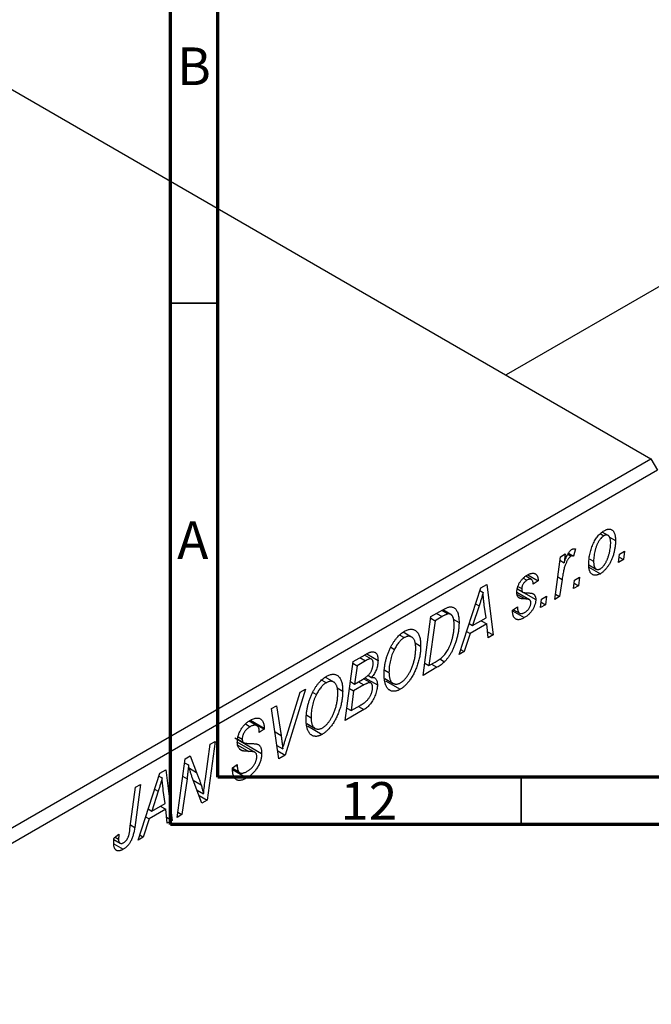
# Model space of a CAD drawing. Units: millimetres. Extents: x -287 to 640, y -201 to 447.
# Drawn here: x -1 to 66, y -14 to 90 of the extents above; entities that cross this region are included whole.
import ezdxf

# ---------------------------------------------------------------- set-up
doc = ezdxf.new("R2010")
doc.units = ezdxf.units.MM
doc.styles.add('SLDTEXTSTYLE0', font='TXT', dxfattribs={"width": 0.75})

msp = doc.modelspace()

# ---------------------------------------------------------------- linework, layer by layer
at = {"color": 7, "linetype": 'Continuous', "lineweight": 70}
for p, q in [((15, 5), (15, 415)), ((20, 10), (20, 410)), ((584, 10), (20, 10)), ((589, 5), (15, 5))]:
    msp.add_line(p, q, dxfattribs=at)
at = {"color": 7, "linetype": 'Continuous', "lineweight": 25}
for p, q in [((278.1, 183.86), (50.4, 52.42)), ((-95.53, 136.66), (65.69, 43.59)), ((-31.89, -12.74), (65.69, 43.59)), ((65.69, 43.59), (66.4, 42.37)), ((66.4, 42.37), (-31.18, -13.97)), ((60.35, 35.69), (60.74, 35.46)), ((61.17, 35.5), (60.56, 35.85)), ((61.32, 35.32), (61.96, 34.95)), ((55.54, 28.75), (56.14, 33.25)), ((56.14, 33.25), (56.66, 33.56)), ((56.66, 33.56), (56.53, 32.62)), ((56.92, 33.5), (57.25, 33.3)), ((56.99, 33.62), (57.51, 33.32)), ((57.72, 34.09), (57.51, 33.32)), ((62.28, 32.64), (62.39, 33.52)), ((62.39, 33.52), (62.92, 33.82)), ((62.92, 33.82), (62.8, 32.94)), ((56.09, 32.88), (56.53, 32.62)), ((59.13, 32.39), (59.92, 31.94)), ((59.24, 33), (59.65, 32.77)), ((62.8, 32.94), (62.28, 32.64)), ((62.35, 33.2), (62.8, 32.94)), ((53.09, 30.84), (52.48, 31.19)), ((52.72, 31.34), (53.8, 30.71)), ((59.16, 32.15), (60.36, 31.46)), ((47.74, 29.96), (48.37, 30.32)), ((48.37, 30.32), (49.04, 25)), ((52.22, 30.99), (52.6, 30.77)), ((53.8, 30.71), (53.28, 30.34)), ((56.32, 30.86), (56.06, 29.05)), ((57.53, 29.9), (57.63, 30.77)), ((58.04, 30.19), (57.53, 29.9)), ((57.59, 30.45), (58.04, 30.19)), ((57.63, 30.77), (58.16, 31.08)), ((58.16, 31.08), (58.04, 30.19)), ((45.44, 22.92), (47.74, 29.96)), ((47.64, 29.67), (47.98, 29.48)), ((52.88, 28.71), (51.55, 29.48)), ((51.6, 29.84), (52.17, 29.52)), ((51.61, 29.87), (52.11, 29.57)), ((51.66, 30.11), (52.06, 29.88)), ((52.24, 29.48), (53.54, 28.72)), ((55.61, 29.31), (56.06, 29.05)), ((47.57, 28.07), (46.88, 25.98)), ((48.29, 26.79), (48.11, 28.13)), ((54.05, 27.89), (54.16, 28.77)), ((54.57, 28.19), (54.05, 27.89)), ((54.12, 28.45), (54.57, 28.19)), ((54.16, 28.77), (54.69, 29.07)), ((54.69, 29.07), (54.57, 28.19)), ((56.06, 29.05), (55.54, 28.75)), ((42.48, 26.93), (43.72, 27.64)), ((43.64, 27.6), (44.3, 27.21)), ((44.57, 27.16), (43.73, 27.65)), ((51.1, 27.6), (51.61, 27.97)), ((51.1, 27.52), (51.1, 27.6)), ((51.1, 27.53), (52.33, 26.82)), ((51.18, 27.66), (51.83, 27.28)), ((41.65, 20.73), (42.48, 26.93)), ((42.91, 26.5), (42.27, 21.76)), ((42.46, 26.76), (42.91, 26.5)), ((43.66, 26.94), (42.91, 26.5)), ((44.82, 26.65), (45.44, 26.3)), ((46.51, 26.2), (46.88, 25.98)), ((48.36, 26.16), (46.6, 25.15)), ((46.88, 25.98), (48.29, 26.79)), ((47.78, 26.5), (48.36, 26.16)), ((48.53, 24.7), (48.36, 26.16)), ((39.19, 24.98), (39.66, 24.71)), ((40.44, 24.77), (39.56, 25.28)), ((46.6, 25.15), (45.99, 23.24)), ((46.24, 25.36), (46.6, 25.15)), ((48.45, 25.34), (49.04, 25)), ((49.04, 25), (48.53, 24.7)), ((40.81, 24.16), (41.39, 23.83)), ((34.26, 22.18), (35.52, 22.91)), ((36.2, 22.45), (35.46, 22.88)), ((35.7, 23), (36.89, 22.31)), ((38.23, 23.69), (38.62, 23.47)), ((45.99, 23.24), (45.44, 22.92)), ((45.61, 23.46), (45.99, 23.24)), ((33.42, 15.98), (34.26, 22.18)), ((34.23, 22.01), (34.68, 21.75)), ((35.56, 22.26), (34.68, 21.75)), ((41.82, 22.01), (42.27, 21.76)), ((42.27, 21.76), (42.93, 22.14)), ((43.4, 22.46), (43.91, 22.17)), ((34.68, 21.75), (34.42, 19.82)), ((37.6, 21.28), (38.05, 21.02)), ((43.11, 21.58), (41.65, 20.73)), ((30.96, 20.23), (31.44, 19.96)), ((32.21, 20.02), (31.33, 20.53)), ((33.97, 20.08), (34.42, 19.82)), ((34.42, 19.82), (35.26, 20.31)), ((34.83, 20.06), (35.41, 19.73)), ((36.14, 19.93), (35.36, 20.38)), ((35.51, 20.48), (36.83, 19.72)), ((35.83, 20.74), (36.21, 20.52)), ((37.62, 20.39), (38.49, 19.89)), ((37.68, 20.16), (39.23, 19.26)), ((29.24, 19.28), (27.08, 12.32)), ((27.25, 14.4), (28.68, 18.96)), ((28.68, 18.96), (29.24, 19.28)), ((30, 18.94), (30.39, 18.72)), ((32.58, 19.41), (33.16, 19.08)), ((33.88, 19.36), (34.32, 19.1)), ((34.32, 19.1), (34.04, 17.01)), ((35.41, 19.73), (34.32, 19.1)), ((25.66, 17.22), (26.18, 17.52)), ((26.42, 11.94), (25.66, 17.22)), ((26.18, 17.52), (26.66, 14.39)), ((35.4, 17.12), (33.42, 15.98)), ((33.59, 17.26), (34.04, 17.01)), ((34.04, 17.01), (35, 17.56)), ((34.82, 17.46), (35.4, 17.12)), ((22.91, 15.61), (23.41, 15.32)), ((24.11, 15.42), (23.28, 15.9)), ((23.34, 15.94), (24.87, 15.05)), ((23.44, 16.01), (24.87, 15.18)), ((29.37, 16.53), (29.82, 16.27)), ((29.39, 15.64), (30.26, 15.14)), ((24.87, 15.05), (24.36, 14.7)), ((24.36, 14.7), (24.36, 14.83)), ((24.87, 15.18), (24.87, 15.05)), ((29.45, 15.41), (31.01, 14.51)), ((19.69, 13.77), (18.86, 7.57)), ((19.17, 13.47), (19.69, 13.77)), ((21.78, 14.13), (24.61, 12.5)), ((23.92, 12.61), (22.04, 13.69)), ((22.09, 13.99), (22.7, 13.64)), ((22.13, 14.26), (22.56, 14.02)), ((18.67, 9.83), (19.17, 13.47)), ((22.28, 12.97), (22.62, 12.77)), ((26.22, 13.35), (26.83, 12.99)), ((26.3, 12.77), (27.08, 12.32)), ((15.68, 5.74), (16.52, 11.94)), ((16.47, 11.52), (16.89, 11.28)), ((16.52, 11.94), (17.07, 12.25)), ((17.07, 12.25), (17.74, 10.49)), ((27.08, 12.32), (26.42, 11.94)), ((11.56, 3.36), (13.86, 10.4)), ((13.86, 10.4), (14.49, 10.77)), ((14.49, 10.77), (15.17, 5.44)), ((21.53, 10.98), (22.04, 11.34)), ((21.53, 10.95), (22.17, 10.58)), ((21.53, 10.9), (22.28, 10.47)), ((21.54, 10.8), (23.06, 9.93)), ((21.9, 11.24), (22.04, 11.15)), ((22.04, 11.34), (22.04, 11.15)), ((13.77, 10.11), (14.1, 9.92)), ((16.73, 9.83), (16.2, 6.04)), ((18.31, 7.26), (17.28, 9.95)), ((10.71, 4.54), (11.31, 8.93)), ((11.83, 9.23), (11.22, 4.69)), ((11.31, 8.93), (11.83, 9.23)), ((13.69, 8.51), (13.01, 6.42)), ((14.41, 7.23), (14.23, 8.57)), ((17.79, 8.62), (18.48, 8.22)), ((18.01, 8.06), (18.86, 7.57)), ((18.86, 7.57), (18.31, 7.26)), ((12.63, 6.64), (13.01, 6.42)), ((14.48, 6.61), (12.73, 5.59)), ((13.01, 6.42), (14.41, 7.23)), ((13.9, 6.94), (14.48, 6.61)), ((14.65, 5.14), (14.48, 6.61)), ((15.75, 6.29), (16.2, 6.04)), ((12.73, 5.59), (12.12, 3.68)), ((12.36, 5.8), (12.73, 5.59)), ((14.58, 5.78), (15.17, 5.44)), ((15.17, 5.44), (14.65, 5.14)), ((16.2, 6.04), (15.68, 5.74)), ((9.01, 3.41), (9.67, 3.03)), ((9.04, 3.61), (9.55, 3.98)), ((9.13, 3.68), (9.51, 3.46)), ((12.12, 3.68), (11.56, 3.36)), ((11.74, 3.9), (12.12, 3.68)), ((9, 2.97), (10, 2.39))]:
    msp.add_line(p, q, dxfattribs=at)
at = {"color": 7, "linetype": 'Continuous', "lineweight": 35}
for p, q in [((20, 60), (15, 60)), ((52, 10), (52, 5))]:
    msp.add_line(p, q, dxfattribs=at)
at = {"color": 8, "linetype": 'Continuous', "lineweight": 25}
for p, q in [((55.86, 31.13), (56.32, 30.86)), ((51.58, 29.28), (52.43, 28.79)), ((47.19, 28.29), (47.57, 28.07)), ((43.08, 27.27), (43.66, 26.94)), ((34.98, 22.6), (35.56, 22.26)), ((42.53, 21.91), (43.11, 21.58)), ((26.02, 14.76), (26.66, 14.39)), ((22.11, 13.37), (23.24, 12.71)), ((16.98, 10.93), (17.74, 10.49)), ((16.27, 10.09), (16.73, 9.83)), ((17.39, 9.66), (18.22, 9.19)), ((13.31, 8.73), (13.69, 8.51)), ((10.77, 4.95), (11.22, 4.69))]:
    msp.add_line(p, q, dxfattribs=at)
at = {"color": 7, "linetype": 'Continuous', "lineweight": 25}
for points, knots in [([(59.13, 32.41), (59.13, 32.5), (59.14, 32.68), (59.16, 32.95), (59.19, 33.22), (59.24, 33.49), (59.3, 33.76), (59.38, 34.02), (59.47, 34.28), (59.57, 34.54), (59.69, 34.79), (59.81, 35.02), (59.95, 35.23), (60.09, 35.42), (60.24, 35.59), (60.41, 35.75), (60.58, 35.89), (60.7, 35.96), (60.76, 35.99)], [0, 0, 0, 0, 0.075361, 0.148117, 0.218524, 0.286637, 0.35345, 0.41845, 0.482958, 0.546673, 0.608539, 0.667297, 0.723239, 0.777918, 0.831968, 0.886506, 0.942213, 1, 1, 1, 1]), ([(60.74, 35.46), (60.7, 35.43), (60.61, 35.38), (60.48, 35.26), (60.35, 35.11), (60.25, 34.97), (60.17, 34.85), (60.11, 34.74), (60.05, 34.63), (60, 34.51), (59.95, 34.39), (59.9, 34.25), (59.86, 34.11), (59.8, 33.91), (59.74, 33.66), (59.69, 33.35), (59.65, 33.05), (59.65, 32.86), (59.65, 32.77)], [0, 0, 0, 0, 0.056577, 0.114643, 0.175384, 0.24079, 0.275462, 0.31222, 0.350413, 0.390876, 0.43379, 0.479106, 0.526596, 0.57736, 0.681625, 0.785879, 0.892047, 1, 1, 1, 1]), ([(61.45, 34.66), (61.45, 34.7), (61.45, 34.8), (61.44, 34.93), (61.42, 35.04), (61.4, 35.15), (61.37, 35.24), (61.33, 35.32), (61.29, 35.39), (61.25, 35.45), (61.19, 35.49), (61.14, 35.52), (61.08, 35.54), (61.01, 35.54), (60.95, 35.54), (60.88, 35.53), (60.81, 35.5), (60.76, 35.48), (60.74, 35.46)], [0, 0, 0, 0, 0.088579, 0.171767, 0.249812, 0.323733, 0.393217, 0.458994, 0.52142, 0.582134, 0.639459, 0.694571, 0.747013, 0.798162, 0.848236, 0.89777, 0.948207, 1, 1, 1, 1]), ([(60.76, 35.99), (60.8, 36.02), (60.89, 36.06), (61.01, 36.11), (61.13, 36.14), (61.24, 36.16), (61.34, 36.16), (61.44, 36.14), (61.54, 36.1), (61.62, 36.04), (61.7, 35.97), (61.77, 35.88), (61.83, 35.77), (61.88, 35.64), (61.92, 35.49), (61.94, 35.33), (61.96, 35.15), (61.96, 35.02), (61.96, 34.95)], [0, 0, 0, 0, 0.0589565, 0.1156825, 0.1713602, 0.2259596, 0.2805137, 0.3359456, 0.3925293, 0.4509085, 0.5111012, 0.5724965, 0.6355555, 0.7009662, 0.769909, 0.8424091, 0.9188181, 1, 1, 1, 1]), ([(61.96, 34.95), (61.96, 34.89), (61.96, 34.76), (61.95, 34.57), (61.93, 34.38), (61.9, 34.19), (61.87, 34.01), (61.83, 33.82), (61.79, 33.64), (61.73, 33.45), (61.67, 33.27), (61.61, 33.1), (61.54, 32.93), (61.47, 32.77), (61.39, 32.62), (61.31, 32.47), (61.22, 32.33), (61.13, 32.2), (61.04, 32.08), (60.94, 31.96), (60.85, 31.86), (60.75, 31.76), (60.66, 31.67), (60.56, 31.59), (60.46, 31.52), (60.39, 31.48), (60.36, 31.46)], [0, 0, 0, 0, 0.053887, 0.10621, 0.157124, 0.207438, 0.256513, 0.304544, 0.3521, 0.399235, 0.445357, 0.489432, 0.532172, 0.573359, 0.613262, 0.652067, 0.689972, 0.727452, 0.763934, 0.799438, 0.833881, 0.867766, 0.900909, 0.933965, 0.966924, 1, 1, 1, 1]), ([(60.36, 31.98), (60.4, 32), (60.48, 32.06), (60.61, 32.17), (60.73, 32.32), (60.83, 32.46), (60.91, 32.58), (60.96, 32.69), (61.02, 32.8), (61.07, 32.92), (61.13, 33.05), (61.17, 33.18), (61.22, 33.33), (61.28, 33.53), (61.35, 33.79), (61.4, 34.09), (61.44, 34.38), (61.44, 34.56), (61.45, 34.66)], [0, 0, 0, 0, 0.053425, 0.109478, 0.169112, 0.234618, 0.269752, 0.306737, 0.345761, 0.387171, 0.431313, 0.477881, 0.527419, 0.57983, 0.686161, 0.791027, 0.895339, 1, 1, 1, 1]), ([(57.25, 33.3), (57.23, 33.29), (57.19, 33.26), (57.12, 33.2), (57.06, 33.13), (56.99, 33.05), (56.93, 32.95), (56.86, 32.84), (56.8, 32.72), (56.74, 32.58), (56.67, 32.43), (56.61, 32.26), (56.55, 32.07), (56.5, 31.86), (56.45, 31.64), (56.4, 31.4), (56.36, 31.13), (56.33, 30.95), (56.32, 30.86)], [0, 0, 0, 0, 0.032057, 0.065563, 0.1004, 0.138203, 0.179014, 0.223451, 0.271866, 0.324928, 0.383448, 0.448795, 0.520957, 0.601401, 0.688814, 0.784611, 0.888305, 1, 1, 1, 1]), ([(56.53, 32.62), (56.57, 32.71), (56.63, 32.89), (56.74, 33.14), (56.84, 33.36), (56.94, 33.56), (57.05, 33.72), (57.15, 33.86), (57.26, 33.96), (57.33, 34.01), (57.37, 34.04)], [0, 0, 0, 0, 0.178471, 0.337989, 0.48161, 0.608663, 0.721372, 0.821967, 0.91329, 1, 1, 1, 1]), ([(57.51, 33.32), (57.49, 33.33), (57.45, 33.35), (57.39, 33.35), (57.32, 33.34), (57.28, 33.31), (57.25, 33.3)], [0, 0, 0, 0, 0.276003, 0.528775, 0.766566, 1, 1, 1, 1]), ([(57.37, 34.04), (57.39, 34.05), (57.45, 34.08), (57.53, 34.09), (57.62, 34.1), (57.69, 34.09), (57.72, 34.09)], [0, 0, 0, 0, 0.200734, 0.431429, 0.695976, 1, 1, 1, 1]), ([(60.36, 31.46), (60.31, 31.43), (60.23, 31.39), (60.1, 31.34), (59.98, 31.3), (59.87, 31.28), (59.76, 31.29), (59.66, 31.3), (59.57, 31.34), (59.48, 31.39), (59.4, 31.46), (59.33, 31.55), (59.27, 31.65), (59.22, 31.77), (59.18, 31.9), (59.15, 32.06), (59.13, 32.22), (59.13, 32.34), (59.13, 32.41)], [0, 0, 0, 0, 0.061665, 0.120569, 0.178262, 0.235385, 0.291755, 0.34827, 0.406514, 0.466491, 0.52747, 0.588852, 0.650942, 0.715444, 0.781773, 0.85073, 0.923674, 1, 1, 1, 1]), ([(59.65, 32.77), (59.65, 32.72), (59.65, 32.63), (59.66, 32.5), (59.67, 32.38), (59.7, 32.27), (59.73, 32.18), (59.76, 32.1), (59.8, 32.04), (59.85, 31.99), (59.9, 31.94), (59.96, 31.92), (60.02, 31.9), (60.08, 31.89), (60.15, 31.9), (60.21, 31.91), (60.29, 31.94), (60.34, 31.96), (60.36, 31.98)], [0, 0, 0, 0, 0.088184, 0.17167, 0.249291, 0.322782, 0.392041, 0.457395, 0.519415, 0.579174, 0.636161, 0.690979, 0.74317, 0.794502, 0.844819, 0.895417, 0.947312, 1, 1, 1, 1]), ([(51.55, 29.49), (51.55, 29.54), (51.55, 29.62), (51.56, 29.75), (51.59, 29.88), (51.62, 30.01), (51.66, 30.13), (51.71, 30.26), (51.77, 30.39), (51.84, 30.52), (51.92, 30.64), (52, 30.75), (52.09, 30.86), (52.19, 30.96), (52.29, 31.06), (52.4, 31.15), (52.51, 31.23), (52.59, 31.28), (52.63, 31.3)], [0, 0, 0, 0, 0.065575, 0.128562, 0.189782, 0.249457, 0.3086, 0.367348, 0.427807, 0.488612, 0.549953, 0.611151, 0.671683, 0.733076, 0.796748, 0.861808, 0.929045, 1, 1, 1, 1]), ([(52.63, 31.3), (52.67, 31.32), (52.75, 31.37), (52.88, 31.43), (53, 31.47), (53.1, 31.49), (53.21, 31.51), (53.3, 31.51), (53.39, 31.49), (53.47, 31.46), (53.55, 31.41), (53.61, 31.35), (53.67, 31.28), (53.71, 31.19), (53.75, 31.09), (53.77, 30.98), (53.79, 30.85), (53.8, 30.76), (53.8, 30.71)], [0, 0, 0, 0, 0.07225, 0.141018, 0.206059, 0.269164, 0.330027, 0.389406, 0.447953, 0.506347, 0.564487, 0.622371, 0.680199, 0.739599, 0.800735, 0.864194, 0.93042, 1, 1, 1, 1]), ([(52.6, 30.77), (52.56, 30.74), (52.49, 30.69), (52.38, 30.6), (52.29, 30.49), (52.21, 30.37), (52.14, 30.24), (52.1, 30.12), (52.07, 29.99), (52.06, 29.92), (52.06, 29.88)], [0, 0, 0, 0, 0.140825, 0.27227, 0.398399, 0.525337, 0.650227, 0.768763, 0.882486, 1, 1, 1, 1]), ([(53.28, 30.34), (53.28, 30.4), (53.27, 30.52), (53.23, 30.66), (53.18, 30.77), (53.09, 30.84), (53, 30.88), (52.88, 30.88), (52.74, 30.84), (52.65, 30.79), (52.6, 30.77)], [0, 0, 0, 0, 0.145058, 0.276504, 0.398306, 0.515263, 0.630097, 0.745793, 0.868001, 1, 1, 1, 1]), ([(47.98, 29.48), (47.95, 29.38), (47.9, 29.16), (47.81, 28.83), (47.69, 28.46), (47.61, 28.2), (47.57, 28.07)], [0, 0, 0, 0, 0.21607, 0.454799, 0.715604, 1, 1, 1, 1]), ([(48.11, 28.13), (48.1, 28.19), (48.09, 28.32), (48.06, 28.5), (48.04, 28.68), (48.03, 28.86), (48.01, 29.02), (48, 29.18), (47.99, 29.33), (47.98, 29.43), (47.98, 29.48)], [0, 0, 0, 0, 0.1470035, 0.2872716, 0.4217205, 0.5494636, 0.671407, 0.7875598, 0.8970633, 1, 1, 1, 1]), ([(52.43, 28.79), (52.39, 28.79), (52.32, 28.79), (52.23, 28.8), (52.14, 28.81), (52.06, 28.82), (51.99, 28.82), (51.94, 28.84), (51.89, 28.85), (51.83, 28.87), (51.78, 28.9), (51.72, 28.95), (51.67, 29.01), (51.62, 29.08), (51.59, 29.17), (51.56, 29.26), (51.55, 29.37), (51.55, 29.45), (51.55, 29.49)], [0, 0, 0, 0, 0.081881, 0.157335, 0.225441, 0.287158, 0.342152, 0.390244, 0.432081, 0.467328, 0.530587, 0.593669, 0.657793, 0.72303, 0.789229, 0.856822, 0.926983, 1, 1, 1, 1]), ([(52.06, 29.88), (52.06, 29.85), (52.06, 29.79), (52.07, 29.71), (52.09, 29.63), (52.1, 29.59), (52.11, 29.57)], [0, 0, 0, 0, 0.276974, 0.532375, 0.774752, 1, 1, 1, 1]), ([(52.11, 29.57), (52.12, 29.57), (52.13, 29.54), (52.16, 29.52), (52.2, 29.5), (52.25, 29.48), (52.3, 29.47), (52.37, 29.46), (52.45, 29.45), (52.51, 29.45), (52.54, 29.45)], [0, 0, 0, 0, 0.06849, 0.150949, 0.248595, 0.363966, 0.496464, 0.644974, 0.813896, 1, 1, 1, 1]), ([(52.54, 29.45), (52.58, 29.45), (52.67, 29.44), (52.79, 29.43), (52.91, 29.42), (53.01, 29.41), (53.09, 29.4), (53.17, 29.38), (53.23, 29.36), (53.26, 29.34), (53.28, 29.33)], [0, 0, 0, 0, 0.175104, 0.336641, 0.483545, 0.615462, 0.732507, 0.835766, 0.924528, 1, 1, 1, 1]), ([(53.28, 29.33), (53.3, 29.32), (53.34, 29.29), (53.4, 29.23), (53.44, 29.17), (53.48, 29.1), (53.51, 29.02), (53.53, 28.93), (53.54, 28.83), (53.54, 28.76), (53.54, 28.72)], [0, 0, 0, 0, 0.127256, 0.25168, 0.373898, 0.494721, 0.617081, 0.741318, 0.869061, 1, 1, 1, 1]), ([(53.54, 28.72), (53.54, 28.68), (53.54, 28.6), (53.52, 28.48), (53.5, 28.35), (53.46, 28.22), (53.42, 28.09), (53.36, 27.96), (53.29, 27.82), (53.22, 27.69), (53.14, 27.56), (53.04, 27.43), (52.94, 27.31), (52.83, 27.2), (52.72, 27.09), (52.59, 26.99), (52.46, 26.9), (52.37, 26.85), (52.33, 26.82)], [0, 0, 0, 0, 0.058852, 0.116018, 0.1721, 0.227732, 0.284067, 0.34122, 0.399802, 0.460384, 0.522324, 0.584436, 0.647043, 0.712334, 0.779316, 0.848929, 0.922688, 1, 1, 1, 1]), ([(52.35, 27.35), (52.4, 27.38), (52.49, 27.44), (52.63, 27.55), (52.75, 27.68), (52.84, 27.81), (52.93, 27.96), (52.98, 28.1), (53.02, 28.25), (53.02, 28.34), (53.03, 28.38)], [0, 0, 0, 0, 0.151123, 0.288739, 0.416554, 0.539742, 0.656529, 0.769283, 0.881509, 1, 1, 1, 1]), ([(52.92, 28.68), (52.91, 28.69), (52.89, 28.71), (52.84, 28.73), (52.8, 28.74), (52.74, 28.76), (52.67, 28.77), (52.6, 28.78), (52.51, 28.79), (52.46, 28.79), (52.43, 28.79)], [0, 0, 0, 0, 0.080283, 0.171103, 0.276532, 0.393564, 0.524392, 0.668749, 0.827732, 1, 1, 1, 1]), ([(53.03, 28.38), (53.02, 28.41), (53.02, 28.48), (53, 28.56), (52.97, 28.63), (52.94, 28.66), (52.92, 28.68)], [0, 0, 0, 0, 0.251172, 0.496894, 0.743788, 1, 1, 1, 1]), ([(44.3, 27.21), (44.29, 27.21), (44.25, 27.21), (44.18, 27.19), (44.11, 27.17), (44.04, 27.13), (43.95, 27.09), (43.86, 27.05), (43.76, 27), (43.69, 26.96), (43.66, 26.94)], [0, 0, 0, 0, 0.088885, 0.18856, 0.296421, 0.416746, 0.545791, 0.686729, 0.838076, 1, 1, 1, 1]), ([(43.72, 27.64), (43.78, 27.68), (43.91, 27.75), (44.08, 27.83), (44.22, 27.89), (44.31, 27.92), (44.35, 27.93)], [0, 0, 0, 0, 0.30603, 0.57481, 0.80566, 1, 1, 1, 1]), ([(44.93, 26.03), (44.93, 26.09), (44.92, 26.19), (44.92, 26.33), (44.9, 26.47), (44.89, 26.59), (44.86, 26.7), (44.83, 26.8), (44.8, 26.89), (44.76, 26.96), (44.72, 27.03), (44.67, 27.09), (44.62, 27.13), (44.56, 27.17), (44.5, 27.2), (44.44, 27.21), (44.38, 27.22), (44.33, 27.22), (44.3, 27.21)], [0, 0, 0, 0, 0.087447, 0.169853, 0.248723, 0.323018, 0.393372, 0.460128, 0.523179, 0.583882, 0.641702, 0.697328, 0.750439, 0.801382, 0.851938, 0.901565, 0.950522, 1, 1, 1, 1]), ([(44.35, 27.93), (44.4, 27.94), (44.51, 27.96), (44.65, 27.96), (44.79, 27.93), (44.92, 27.87), (45.04, 27.78), (45.15, 27.66), (45.23, 27.51), (45.31, 27.32), (45.37, 27.11), (45.41, 26.86), (45.44, 26.59), (45.44, 26.4), (45.44, 26.3)], [0, 0, 0, 0, 0.068399, 0.13666, 0.205993, 0.277589, 0.351883, 0.429279, 0.5113, 0.598576, 0.691295, 0.788529, 0.891405, 1, 1, 1, 1]), ([(52.33, 26.82), (52.28, 26.79), (52.19, 26.74), (52.06, 26.68), (51.93, 26.64), (51.81, 26.61), (51.7, 26.6), (51.6, 26.61), (51.51, 26.63), (51.42, 26.67), (51.35, 26.72), (51.28, 26.79), (51.22, 26.87), (51.18, 26.97), (51.14, 27.09), (51.11, 27.21), (51.1, 27.36), (51.1, 27.46), (51.1, 27.52)], [0, 0, 0, 0, 0.071079, 0.13897, 0.203112, 0.264885, 0.325148, 0.383471, 0.441163, 0.499092, 0.556603, 0.614764, 0.673335, 0.732854, 0.795263, 0.860009, 0.927899, 1, 1, 1, 1]), ([(51.61, 27.97), (51.61, 27.92), (51.61, 27.84), (51.62, 27.73), (51.64, 27.63), (51.66, 27.54), (51.69, 27.46), (51.72, 27.39), (51.76, 27.34), (51.81, 27.3), (51.86, 27.27), (51.91, 27.25), (51.98, 27.24), (52.04, 27.24), (52.11, 27.25), (52.19, 27.28), (52.27, 27.31), (52.32, 27.34), (52.35, 27.35)], [0, 0, 0, 0, 0.082639, 0.160258, 0.233163, 0.301743, 0.365992, 0.427724, 0.486224, 0.542935, 0.59868, 0.653614, 0.708092, 0.762681, 0.819025, 0.876581, 0.937043, 1, 1, 1, 1]), ([(42.93, 22.14), (43, 22.18), (43.14, 22.27), (43.35, 22.41), (43.54, 22.55), (43.71, 22.7), (43.87, 22.86), (44.02, 23.04), (44.17, 23.24), (44.3, 23.47), (44.42, 23.72), (44.54, 23.99), (44.65, 24.3), (44.74, 24.62), (44.83, 24.97), (44.88, 25.32), (44.92, 25.68), (44.92, 25.91), (44.93, 26.03)], [0, 0, 0, 0, 0.062915, 0.120932, 0.174541, 0.224149, 0.271664, 0.31946, 0.368868, 0.420564, 0.475738, 0.536011, 0.602025, 0.674156, 0.750579, 0.829645, 0.912679, 1, 1, 1, 1]), ([(45.44, 26.3), (45.44, 26.23), (45.44, 26.09), (45.43, 25.88), (45.41, 25.68), (45.39, 25.47), (45.36, 25.27), (45.32, 25.07), (45.27, 24.86), (45.2, 24.6), (45.11, 24.28), (44.98, 23.91), (44.83, 23.56), (44.7, 23.28), (44.59, 23.07), (44.5, 22.93), (44.41, 22.78), (44.32, 22.65), (44.22, 22.52), (44.12, 22.4), (44.02, 22.28), (43.94, 22.21), (43.91, 22.17)], [0, 0, 0, 0, 0.052452, 0.103815, 0.153847, 0.203251, 0.25154, 0.299114, 0.346, 0.392481, 0.482122, 0.566403, 0.646146, 0.722004, 0.758498, 0.794325, 0.82942, 0.864146, 0.898169, 0.931984, 0.966048, 1, 1, 1, 1]), ([(38.21, 23.67), (38.26, 23.77), (38.36, 23.96), (38.53, 24.23), (38.7, 24.48), (38.88, 24.71), (39.07, 24.91), (39.26, 25.09), (39.47, 25.25), (39.61, 25.34), (39.68, 25.38)], [0, 0, 0, 0, 0.136649, 0.267317, 0.392462, 0.514504, 0.634349, 0.753991, 0.875713, 1, 1, 1, 1]), ([(39.68, 25.38), (39.74, 25.42), (39.86, 25.48), (40.03, 25.55), (40.19, 25.59), (40.35, 25.61), (40.5, 25.6), (40.64, 25.56), (40.78, 25.5), (40.9, 25.42), (41.02, 25.31), (41.12, 25.17), (41.2, 25.01), (41.27, 24.82), (41.33, 24.61), (41.36, 24.37), (41.39, 24.11), (41.39, 23.92), (41.39, 23.83)], [0, 0, 0, 0, 0.057263, 0.112568, 0.166985, 0.220742, 0.275104, 0.330458, 0.387584, 0.447151, 0.508197, 0.570573, 0.634393, 0.700852, 0.770128, 0.84281, 0.919314, 1, 1, 1, 1]), ([(39.66, 24.71), (39.62, 24.68), (39.52, 24.62), (39.38, 24.51), (39.24, 24.38), (39.11, 24.23), (38.98, 24.06), (38.85, 23.88), (38.73, 23.68), (38.66, 23.54), (38.62, 23.47)], [0, 0, 0, 0, 0.117728, 0.233769, 0.350965, 0.4701, 0.593538, 0.722044, 0.856958, 1, 1, 1, 1]), ([(40.88, 23.59), (40.88, 23.66), (40.87, 23.79), (40.86, 23.98), (40.83, 24.14), (40.79, 24.3), (40.74, 24.43), (40.68, 24.54), (40.61, 24.64), (40.52, 24.72), (40.43, 24.78), (40.34, 24.82), (40.24, 24.85), (40.13, 24.86), (40.02, 24.85), (39.91, 24.82), (39.79, 24.77), (39.71, 24.73), (39.66, 24.71)], [0, 0, 0, 0, 0.080233, 0.156686, 0.228935, 0.298158, 0.36508, 0.429725, 0.492502, 0.554569, 0.615156, 0.672906, 0.72873, 0.782677, 0.836275, 0.890041, 0.944187, 1, 1, 1, 1]), ([(35.52, 22.91), (35.56, 22.93), (35.63, 22.97), (35.74, 23.03), (35.83, 23.08), (35.92, 23.12), (36, 23.15), (36.08, 23.18), (36.15, 23.2), (36.19, 23.21), (36.21, 23.21)], [0, 0, 0, 0, 0.160667, 0.311308, 0.450626, 0.580101, 0.699851, 0.808858, 0.908906, 1, 1, 1, 1]), ([(36.21, 23.21), (36.26, 23.22), (36.36, 23.23), (36.5, 23.2), (36.62, 23.14), (36.72, 23.04), (36.8, 22.91), (36.85, 22.74), (36.89, 22.54), (36.89, 22.39), (36.89, 22.31)], [0, 0, 0, 0, 0.119928, 0.235269, 0.350507, 0.46798, 0.589731, 0.717624, 0.853308, 1, 1, 1, 1]), ([(37.53, 20.75), (37.54, 20.88), (37.54, 21.13), (37.57, 21.51), (37.62, 21.89), (37.7, 22.26), (37.79, 22.62), (37.91, 22.98), (38.05, 23.33), (38.16, 23.56), (38.21, 23.67)], [0, 0, 0, 0, 0.140975, 0.275659, 0.405254, 0.529661, 0.650589, 0.768587, 0.884694, 1, 1, 1, 1]), ([(38.62, 23.47), (38.57, 23.37), (38.48, 23.19), (38.36, 22.9), (38.27, 22.6), (38.19, 22.3), (38.12, 21.99), (38.08, 21.67), (38.05, 21.35), (38.05, 21.13), (38.05, 21.02)], [0, 0, 0, 0, 0.113035, 0.226833, 0.343503, 0.463933, 0.588336, 0.718997, 0.855944, 1, 1, 1, 1]), ([(41.39, 23.83), (41.39, 23.75), (41.39, 23.59), (41.37, 23.35), (41.35, 23.11), (41.31, 22.86), (41.27, 22.62), (41.21, 22.38), (41.15, 22.14), (41.07, 21.9), (40.99, 21.66), (40.9, 21.43), (40.81, 21.21), (40.71, 21), (40.61, 20.8), (40.5, 20.61), (40.38, 20.42), (40.26, 20.25), (40.14, 20.09), (40.02, 19.93), (39.89, 19.79), (39.76, 19.66), (39.63, 19.55), (39.5, 19.44), (39.37, 19.34), (39.28, 19.29), (39.23, 19.26)], [0, 0, 0, 0, 0.0517953, 0.102706, 0.1523632, 0.2014102, 0.2497463, 0.2974554, 0.3448452, 0.392009, 0.4383223, 0.482904, 0.5259903, 0.5675157, 0.6078447, 0.6469628, 0.6854328, 0.7231188, 0.76018, 0.796023, 0.8308293, 0.8653587, 0.8990132, 0.9327973, 0.9663825, 1, 1, 1, 1]), ([(39.27, 19.95), (39.3, 19.97), (39.36, 20.01), (39.46, 20.08), (39.55, 20.16), (39.65, 20.24), (39.74, 20.34), (39.83, 20.45), (39.92, 20.56), (40.01, 20.69), (40.1, 20.82), (40.19, 20.97), (40.27, 21.12), (40.35, 21.28), (40.42, 21.45), (40.5, 21.63), (40.56, 21.82), (40.63, 22.01), (40.69, 22.21), (40.74, 22.41), (40.78, 22.61), (40.82, 22.81), (40.84, 23.01), (40.86, 23.2), (40.87, 23.4), (40.88, 23.53), (40.88, 23.59)], [0, 0, 0, 0, 0.0301757, 0.0602933, 0.0908029, 0.121741, 0.1536659, 0.1866556, 0.2205936, 0.2559101, 0.2924251, 0.3298624, 0.3689122, 0.4095877, 0.4520232, 0.4961917, 0.5426783, 0.5914669, 0.6412571, 0.690858, 0.7412132, 0.7915521, 0.8426455, 0.8940039, 0.9467438, 1, 1, 1, 1]), ([(36.38, 21.99), (36.38, 22.03), (36.37, 22.11), (36.36, 22.21), (36.33, 22.3), (36.29, 22.37), (36.24, 22.42), (36.19, 22.46), (36.13, 22.48), (36.06, 22.49), (35.97, 22.46), (35.86, 22.42), (35.72, 22.35), (35.62, 22.3), (35.56, 22.26)], [0, 0, 0, 0, 0.087384, 0.169067, 0.245795, 0.32049, 0.391012, 0.456907, 0.520234, 0.58197, 0.653444, 0.747012, 0.862036, 1, 1, 1, 1]), ([(36.09, 21.03), (36.12, 21.06), (36.16, 21.14), (36.22, 21.26), (36.27, 21.38), (36.31, 21.5), (36.34, 21.62), (36.36, 21.74), (36.38, 21.87), (36.38, 21.95), (36.38, 21.99)], [0, 0, 0, 0, 0.123467, 0.244945, 0.364273, 0.485492, 0.607054, 0.732837, 0.864398, 1, 1, 1, 1]), ([(36.89, 22.31), (36.89, 22.23), (36.89, 22.07), (36.85, 21.83), (36.8, 21.6), (36.72, 21.36), (36.63, 21.14), (36.51, 20.92), (36.37, 20.71), (36.26, 20.59), (36.21, 20.52)], [0, 0, 0, 0, 0.139737, 0.27085, 0.396572, 0.518678, 0.638194, 0.756304, 0.875627, 1, 1, 1, 1]), ([(43.91, 22.17), (43.85, 22.12), (43.73, 22), (43.54, 21.85), (43.33, 21.71), (43.19, 21.62), (43.11, 21.58)], [0, 0, 0, 0, 0.224825, 0.465733, 0.72357, 1, 1, 1, 1]), ([(31.45, 20.63), (31.51, 20.67), (31.63, 20.73), (31.8, 20.8), (31.97, 20.84), (32.12, 20.86), (32.27, 20.85), (32.42, 20.81), (32.55, 20.75), (32.68, 20.67), (32.79, 20.56), (32.89, 20.42), (32.97, 20.26), (33.04, 20.07), (33.1, 19.86), (33.13, 19.62), (33.16, 19.36), (33.16, 19.17), (33.16, 19.08)], [0, 0, 0, 0, 0.057263, 0.112568, 0.166985, 0.220742, 0.275104, 0.330458, 0.387584, 0.447151, 0.508197, 0.570573, 0.634393, 0.700852, 0.770128, 0.84281, 0.919314, 1, 1, 1, 1]), ([(35.26, 20.31), (35.3, 20.33), (35.4, 20.39), (35.53, 20.48), (35.65, 20.57), (35.76, 20.66), (35.86, 20.75), (35.95, 20.84), (36.03, 20.93), (36.07, 20.99), (36.09, 21.03)], [0, 0, 0, 0, 0.16478, 0.3173691, 0.4581393, 0.5864779, 0.7034014, 0.8106869, 0.9084754, 1, 1, 1, 1]), ([(38.05, 21.02), (38.05, 20.96), (38.05, 20.83), (38.07, 20.65), (38.1, 20.49), (38.14, 20.34), (38.19, 20.22), (38.25, 20.11), (38.32, 20.01), (38.41, 19.94), (38.5, 19.88), (38.6, 19.84), (38.7, 19.81), (38.81, 19.8), (38.92, 19.81), (39.03, 19.84), (39.15, 19.89), (39.23, 19.93), (39.27, 19.95)], [0, 0, 0, 0, 0.078033, 0.152299, 0.22365, 0.292087, 0.357858, 0.42248, 0.486131, 0.549178, 0.610839, 0.669701, 0.726227, 0.781477, 0.835572, 0.889574, 0.944401, 1, 1, 1, 1]), ([(29.98, 18.92), (30.03, 19.02), (30.13, 19.21), (30.3, 19.48), (30.47, 19.73), (30.65, 19.96), (30.84, 20.16), (31.04, 20.34), (31.24, 20.5), (31.38, 20.59), (31.45, 20.63)], [0, 0, 0, 0, 0.136649, 0.267317, 0.392462, 0.514504, 0.634349, 0.753991, 0.875713, 1, 1, 1, 1]), ([(31.44, 19.96), (31.39, 19.93), (31.29, 19.87), (31.15, 19.76), (31.01, 19.63), (30.88, 19.48), (30.75, 19.31), (30.62, 19.13), (30.5, 18.93), (30.43, 18.79), (30.39, 18.72)], [0, 0, 0, 0, 0.117728, 0.233769, 0.350965, 0.4701, 0.593538, 0.722044, 0.856958, 1, 1, 1, 1]), ([(32.65, 18.84), (32.65, 18.91), (32.64, 19.04), (32.63, 19.23), (32.6, 19.39), (32.56, 19.55), (32.51, 19.68), (32.45, 19.79), (32.38, 19.89), (32.3, 19.97), (32.21, 20.03), (32.11, 20.07), (32.01, 20.1), (31.9, 20.11), (31.79, 20.1), (31.68, 20.07), (31.56, 20.02), (31.48, 19.98), (31.44, 19.96)], [0, 0, 0, 0, 0.080233, 0.156686, 0.228935, 0.298158, 0.36508, 0.429725, 0.492502, 0.554569, 0.615156, 0.672906, 0.72873, 0.782677, 0.836275, 0.890041, 0.944187, 1, 1, 1, 1]), ([(36.31, 19.44), (36.31, 19.48), (36.31, 19.54), (36.3, 19.63), (36.29, 19.71), (36.26, 19.78), (36.24, 19.84), (36.2, 19.88), (36.16, 19.92), (36.11, 19.94), (36.06, 19.96), (35.99, 19.96), (35.92, 19.95), (35.84, 19.93), (35.74, 19.89), (35.64, 19.85), (35.53, 19.79), (35.45, 19.75), (35.41, 19.73)], [0, 0, 0, 0, 0.066266, 0.129062, 0.187439, 0.242568, 0.294745, 0.345267, 0.394489, 0.443474, 0.49418, 0.548994, 0.609496, 0.674326, 0.745687, 0.82396, 0.908624, 1, 1, 1, 1]), ([(36.21, 20.52), (36.26, 20.52), (36.35, 20.53), (36.48, 20.5), (36.58, 20.44), (36.67, 20.35), (36.74, 20.23), (36.79, 20.09), (36.82, 19.92), (36.82, 19.79), (36.83, 19.72)], [0, 0, 0, 0, 0.126608, 0.247435, 0.365969, 0.484667, 0.605544, 0.729814, 0.860223, 1, 1, 1, 1]), ([(39.23, 19.26), (39.19, 19.24), (39.12, 19.2), (39, 19.15), (38.89, 19.11), (38.79, 19.07), (38.68, 19.05), (38.58, 19.05), (38.48, 19.05), (38.39, 19.06), (38.3, 19.08), (38.21, 19.12), (38.13, 19.17), (38.04, 19.22), (37.97, 19.29), (37.9, 19.37), (37.83, 19.47), (37.77, 19.57), (37.72, 19.69), (37.67, 19.81), (37.63, 19.94), (37.59, 20.09), (37.57, 20.24), (37.55, 20.4), (37.54, 20.57), (37.53, 20.69), (37.53, 20.75)], [0, 0, 0, 0, 0.037871, 0.075237, 0.11171, 0.148029, 0.183728, 0.219856, 0.256064, 0.292697, 0.329695, 0.367325, 0.405491, 0.444657, 0.485073, 0.526789, 0.569693, 0.61444, 0.660121, 0.706461, 0.752896, 0.800235, 0.848718, 0.897827, 0.948312, 1, 1, 1, 1]), ([(29.31, 16), (29.31, 16.13), (29.31, 16.38), (29.34, 16.76), (29.4, 17.14), (29.47, 17.51), (29.57, 17.87), (29.68, 18.23), (29.82, 18.58), (29.93, 18.81), (29.98, 18.92)], [0, 0, 0, 0, 0.140975, 0.275659, 0.405254, 0.529661, 0.650589, 0.768587, 0.884694, 1, 1, 1, 1]), ([(30.39, 18.72), (30.34, 18.62), (30.25, 18.44), (30.13, 18.15), (30.04, 17.85), (29.96, 17.55), (29.9, 17.24), (29.85, 16.92), (29.83, 16.6), (29.82, 16.38), (29.82, 16.27)], [0, 0, 0, 0, 0.113035, 0.226833, 0.343503, 0.463933, 0.588336, 0.718997, 0.855944, 1, 1, 1, 1]), ([(33.16, 19.08), (33.16, 19), (33.16, 18.84), (33.14, 18.6), (33.12, 18.36), (33.08, 18.11), (33.04, 17.87), (32.99, 17.63), (32.92, 17.39), (32.84, 17.15), (32.76, 16.91), (32.67, 16.68), (32.58, 16.46), (32.48, 16.25), (32.38, 16.05), (32.27, 15.86), (32.16, 15.67), (32.04, 15.5), (31.91, 15.34), (31.79, 15.18), (31.66, 15.04), (31.53, 14.91), (31.4, 14.8), (31.27, 14.69), (31.14, 14.59), (31.05, 14.54), (31.01, 14.51)], [0, 0, 0, 0, 0.0517953, 0.102706, 0.1523632, 0.2014102, 0.2497463, 0.2974554, 0.3448452, 0.392009, 0.4383223, 0.482904, 0.5259903, 0.5675157, 0.6078447, 0.6469628, 0.6854328, 0.7231188, 0.76018, 0.796023, 0.8308293, 0.8653587, 0.8990132, 0.9327973, 0.9663825, 1, 1, 1, 1]), ([(31.04, 15.2), (31.07, 15.22), (31.14, 15.26), (31.23, 15.33), (31.32, 15.41), (31.42, 15.49), (31.51, 15.59), (31.6, 15.7), (31.69, 15.81), (31.79, 15.94), (31.87, 16.07), (31.96, 16.22), (32.04, 16.37), (32.12, 16.53), (32.2, 16.7), (32.27, 16.88), (32.34, 17.07), (32.4, 17.26), (32.46, 17.46), (32.51, 17.66), (32.55, 17.86), (32.59, 18.06), (32.61, 18.26), (32.63, 18.45), (32.65, 18.65), (32.65, 18.78), (32.65, 18.84)], [0, 0, 0, 0, 0.0301757, 0.0602933, 0.0908029, 0.121741, 0.1536659, 0.1866556, 0.2205936, 0.2559101, 0.2924251, 0.3298624, 0.3689122, 0.4095877, 0.4520232, 0.4961917, 0.5426783, 0.5914669, 0.6412571, 0.690858, 0.7412132, 0.7915521, 0.8426455, 0.8940039, 0.9467438, 1, 1, 1, 1]), ([(36.83, 19.72), (36.82, 19.64), (36.82, 19.48), (36.78, 19.23), (36.71, 18.96), (36.62, 18.7), (36.52, 18.43), (36.39, 18.18), (36.25, 17.95), (36.1, 17.74), (35.94, 17.55), (35.77, 17.38), (35.59, 17.24), (35.46, 17.16), (35.4, 17.12)], [0, 0, 0, 0, 0.088578, 0.176365, 0.264048, 0.353928, 0.442467, 0.526724, 0.607259, 0.686569, 0.765062, 0.842252, 0.920056, 1, 1, 1, 1]), ([(35.51, 17.88), (35.55, 17.92), (35.62, 17.98), (35.72, 18.08), (35.82, 18.18), (35.91, 18.3), (36, 18.42), (36.08, 18.55), (36.14, 18.69), (36.2, 18.84), (36.25, 18.99), (36.29, 19.15), (36.31, 19.3), (36.31, 19.4), (36.31, 19.44)], [0, 0, 0, 0, 0.0844041, 0.1647797, 0.2435569, 0.3199881, 0.3960936, 0.4739402, 0.5550729, 0.6418717, 0.7308445, 0.8189541, 0.9082363, 1, 1, 1, 1]), ([(35, 17.56), (35.03, 17.58), (35.09, 17.61), (35.17, 17.66), (35.25, 17.71), (35.32, 17.75), (35.38, 17.79), (35.43, 17.82), (35.47, 17.85), (35.5, 17.88), (35.51, 17.88)], [0, 0, 0, 0, 0.1797516, 0.3437484, 0.4919479, 0.6243514, 0.7411612, 0.8423841, 0.9298563, 1, 1, 1, 1]), ([(22.04, 13.68), (22.04, 13.74), (22.05, 13.85), (22.06, 14.02), (22.09, 14.19), (22.13, 14.35), (22.18, 14.52), (22.25, 14.68), (22.33, 14.84), (22.41, 15), (22.51, 15.15), (22.61, 15.3), (22.73, 15.44), (22.85, 15.57), (22.98, 15.69), (23.12, 15.8), (23.27, 15.91), (23.37, 15.97), (23.43, 16)], [0, 0, 0, 0, 0.066693, 0.131022, 0.192633, 0.25246, 0.311271, 0.36977, 0.428017, 0.487385, 0.546826, 0.606416, 0.666886, 0.728073, 0.791764, 0.857836, 0.927254, 1, 1, 1, 1]), ([(23.43, 16), (23.5, 16.04), (23.64, 16.12), (23.84, 16.19), (24.02, 16.23), (24.19, 16.24), (24.34, 16.21), (24.47, 16.15), (24.59, 16.05), (24.69, 15.93), (24.77, 15.77), (24.83, 15.6), (24.87, 15.4), (24.87, 15.25), (24.87, 15.18)], [0, 0, 0, 0, 0.093705, 0.181461, 0.264701, 0.344698, 0.423293, 0.501994, 0.581872, 0.665001, 0.749324, 0.83241, 0.915482, 1, 1, 1, 1]), ([(31.01, 14.51), (30.97, 14.49), (30.89, 14.45), (30.78, 14.4), (30.67, 14.36), (30.56, 14.32), (30.45, 14.3), (30.35, 14.3), (30.25, 14.3), (30.16, 14.31), (30.07, 14.33), (29.98, 14.37), (29.9, 14.42), (29.82, 14.47), (29.74, 14.54), (29.67, 14.62), (29.61, 14.72), (29.54, 14.82), (29.49, 14.94), (29.44, 15.06), (29.4, 15.19), (29.36, 15.34), (29.34, 15.49), (29.32, 15.65), (29.31, 15.82), (29.31, 15.94), (29.31, 16)], [0, 0, 0, 0, 0.037871, 0.075237, 0.11171, 0.148029, 0.183728, 0.219856, 0.256064, 0.292697, 0.329695, 0.367325, 0.405491, 0.444657, 0.485073, 0.526789, 0.569693, 0.61444, 0.660121, 0.706461, 0.752896, 0.800235, 0.848718, 0.897827, 0.948312, 1, 1, 1, 1]), ([(29.82, 16.27), (29.82, 16.21), (29.82, 16.08), (29.84, 15.9), (29.87, 15.74), (29.91, 15.59), (29.96, 15.47), (30.02, 15.36), (30.1, 15.26), (30.18, 15.19), (30.27, 15.13), (30.37, 15.09), (30.47, 15.06), (30.58, 15.05), (30.69, 15.06), (30.8, 15.09), (30.92, 15.14), (31, 15.18), (31.04, 15.2)], [0, 0, 0, 0, 0.078033, 0.152299, 0.22365, 0.292087, 0.357858, 0.42248, 0.486131, 0.549178, 0.610839, 0.669701, 0.726227, 0.781477, 0.835572, 0.889574, 0.944401, 1, 1, 1, 1]), ([(23.41, 15.32), (23.38, 15.3), (23.31, 15.27), (23.22, 15.2), (23.13, 15.13), (23.05, 15.06), (22.97, 14.99), (22.9, 14.91), (22.84, 14.82), (22.78, 14.74), (22.73, 14.65), (22.68, 14.56), (22.64, 14.47), (22.61, 14.38), (22.59, 14.29), (22.57, 14.2), (22.56, 14.11), (22.56, 14.05), (22.56, 14.02)], [0, 0, 0, 0, 0.0788743, 0.1532382, 0.2234665, 0.2915614, 0.3556867, 0.4182903, 0.4785821, 0.5382753, 0.5968908, 0.6534383, 0.7096645, 0.7654283, 0.8214527, 0.8786206, 0.9380093, 1, 1, 1, 1]), ([(24.36, 14.83), (24.36, 14.88), (24.36, 14.97), (24.33, 15.09), (24.3, 15.2), (24.24, 15.29), (24.18, 15.37), (24.1, 15.43), (24.01, 15.47), (23.91, 15.48), (23.8, 15.47), (23.67, 15.45), (23.54, 15.4), (23.46, 15.35), (23.41, 15.32)], [0, 0, 0, 0, 0.08218, 0.1629, 0.243329, 0.324985, 0.406155, 0.485584, 0.565597, 0.647922, 0.731777, 0.81743, 0.906898, 1, 1, 1, 1]), ([(22.62, 12.77), (22.58, 12.79), (22.49, 12.81), (22.36, 12.88), (22.26, 12.97), (22.18, 13.07), (22.12, 13.19), (22.07, 13.33), (22.05, 13.5), (22.04, 13.62), (22.04, 13.68)], [0, 0, 0, 0, 0.139518, 0.270409, 0.394742, 0.513131, 0.630361, 0.748691, 0.87196, 1, 1, 1, 1]), ([(22.56, 14.02), (22.56, 13.99), (22.56, 13.94), (22.57, 13.87), (22.58, 13.81), (22.6, 13.75), (22.63, 13.7), (22.66, 13.67), (22.7, 13.64), (22.73, 13.62), (22.75, 13.62)], [0, 0, 0, 0, 0.138833, 0.272733, 0.399006, 0.521115, 0.640682, 0.759436, 0.877627, 1, 1, 1, 1]), ([(22.75, 13.62), (22.77, 13.61), (22.81, 13.6), (22.88, 13.59), (22.97, 13.57), (23.07, 13.56), (23.19, 13.55), (23.32, 13.55), (23.47, 13.54), (23.58, 13.54), (23.64, 13.54)], [0, 0, 0, 0, 0.0684754, 0.1523118, 0.2524779, 0.3687381, 0.5019629, 0.6512337, 0.8175311, 1, 1, 1, 1]), ([(23.64, 13.54), (23.68, 13.53), (23.75, 13.53), (23.86, 13.52), (23.96, 13.51), (24.05, 13.5), (24.13, 13.48), (24.19, 13.46), (24.25, 13.44), (24.31, 13.4), (24.37, 13.35), (24.43, 13.27), (24.49, 13.18), (24.53, 13.07), (24.57, 12.95), (24.59, 12.81), (24.61, 12.66), (24.61, 12.56), (24.61, 12.5)], [0, 0, 0, 0, 0.075997, 0.145862, 0.209346, 0.266593, 0.318313, 0.363687, 0.403716, 0.437756, 0.501182, 0.565346, 0.631167, 0.699697, 0.770608, 0.843961, 0.920277, 1, 1, 1, 1]), ([(26.66, 14.39), (26.67, 14.32), (26.69, 14.18), (26.72, 13.99), (26.74, 13.8), (26.77, 13.62), (26.79, 13.45), (26.81, 13.29), (26.82, 13.14), (26.83, 13.04), (26.83, 12.99)], [0, 0, 0, 0, 0.151929, 0.2959, 0.432574, 0.56142, 0.682341, 0.796113, 0.901992, 1, 1, 1, 1]), ([(26.83, 12.99), (26.85, 13.07), (26.89, 13.21), (26.95, 13.41), (27.01, 13.6), (27.06, 13.79), (27.11, 13.95), (27.16, 14.11), (27.21, 14.26), (27.24, 14.35), (27.25, 14.4)], [0, 0, 0, 0, 0.155139, 0.301202, 0.438884, 0.568691, 0.688567, 0.80093, 0.905061, 1, 1, 1, 1]), ([(23.24, 12.71), (23.21, 12.72), (23.14, 12.72), (23.04, 12.72), (22.95, 12.73), (22.86, 12.74), (22.79, 12.74), (22.73, 12.75), (22.67, 12.76), (22.64, 12.77), (22.62, 12.77)], [0, 0, 0, 0, 0.172642, 0.330919, 0.476652, 0.608091, 0.727004, 0.830999, 0.922499, 1, 1, 1, 1]), ([(24.61, 12.5), (24.61, 12.44), (24.61, 12.32), (24.59, 12.14), (24.56, 11.96), (24.51, 11.78), (24.45, 11.6), (24.37, 11.42), (24.29, 11.23), (24.19, 11.05), (24.07, 10.88), (23.95, 10.71), (23.83, 10.55), (23.69, 10.4), (23.54, 10.27), (23.39, 10.14), (23.23, 10.02), (23.12, 9.96), (23.06, 9.93)], [0, 0, 0, 0, 0.064063, 0.126107, 0.186256, 0.245249, 0.304005, 0.363142, 0.423185, 0.484539, 0.546603, 0.607929, 0.669556, 0.731585, 0.795104, 0.860914, 0.928802, 1, 1, 1, 1]), ([(23.97, 12.57), (23.95, 12.58), (23.92, 12.61), (23.87, 12.63), (23.8, 12.66), (23.71, 12.67), (23.62, 12.69), (23.5, 12.7), (23.38, 12.71), (23.29, 12.71), (23.24, 12.71)], [0, 0, 0, 0, 0.071655, 0.157052, 0.257531, 0.373864, 0.506125, 0.65449, 0.819085, 1, 1, 1, 1]), ([(24.1, 12.15), (24.1, 12.2), (24.09, 12.28), (24.07, 12.4), (24.03, 12.5), (23.99, 12.55), (23.97, 12.57)], [0, 0, 0, 0, 0.262351, 0.512683, 0.755331, 1, 1, 1, 1]), ([(23.09, 10.61), (23.13, 10.64), (23.21, 10.68), (23.31, 10.75), (23.41, 10.83), (23.51, 10.92), (23.6, 11.01), (23.68, 11.1), (23.76, 11.2), (23.83, 11.31), (23.89, 11.42), (23.95, 11.52), (23.99, 11.63), (24.03, 11.74), (24.06, 11.84), (24.08, 11.95), (24.1, 12.05), (24.1, 12.12), (24.1, 12.15)], [0, 0, 0, 0, 0.077104, 0.151107, 0.221012, 0.288111, 0.353658, 0.416427, 0.478853, 0.540527, 0.600859, 0.658915, 0.715398, 0.771409, 0.826731, 0.88297, 0.940769, 1, 1, 1, 1]), ([(16.89, 11.28), (16.88, 11.18), (16.86, 10.96), (16.83, 10.62), (16.78, 10.24), (16.75, 9.97), (16.73, 9.83)], [0, 0, 0, 0, 0.215514, 0.454705, 0.715314, 1, 1, 1, 1]), ([(17.28, 9.95), (17.24, 10.07), (17.17, 10.3), (17.06, 10.64), (16.97, 10.97), (16.91, 11.18), (16.89, 11.28)], [0, 0, 0, 0, 0.279135, 0.538445, 0.779157, 1, 1, 1, 1]), ([(17.74, 10.49), (17.76, 10.43), (17.81, 10.3), (17.88, 10.12), (17.95, 9.95), (18.01, 9.79), (18.07, 9.62), (18.12, 9.47), (18.17, 9.33), (18.2, 9.23), (18.22, 9.19)], [0, 0, 0, 0, 0.147332, 0.288495, 0.422604, 0.550785, 0.67258, 0.788449, 0.897293, 1, 1, 1, 1]), ([(23.06, 9.93), (23, 9.89), (22.88, 9.83), (22.71, 9.75), (22.55, 9.69), (22.4, 9.66), (22.26, 9.64), (22.14, 9.65), (22.02, 9.68), (21.92, 9.73), (21.83, 9.8), (21.75, 9.9), (21.68, 10.02), (21.62, 10.17), (21.58, 10.33), (21.55, 10.53), (21.53, 10.74), (21.53, 10.9), (21.53, 10.98)], [0, 0, 0, 0, 0.069813, 0.135756, 0.198279, 0.257801, 0.314499, 0.369728, 0.423862, 0.477334, 0.531777, 0.587807, 0.646597, 0.708548, 0.77428, 0.844627, 0.919771, 1, 1, 1, 1]), ([(22.04, 11.15), (22.04, 11.1), (22.04, 10.98), (22.07, 10.82), (22.11, 10.69), (22.15, 10.61), (22.17, 10.58)], [0, 0, 0, 0, 0.263644, 0.515552, 0.760584, 1, 1, 1, 1]), ([(22.17, 10.58), (22.19, 10.55), (22.23, 10.5), (22.31, 10.45), (22.41, 10.42), (22.52, 10.41), (22.64, 10.43), (22.78, 10.47), (22.94, 10.52), (23.04, 10.58), (23.09, 10.61)], [0, 0, 0, 0, 0.101633, 0.207178, 0.319002, 0.440827, 0.569558, 0.70449, 0.847807, 1, 1, 1, 1]), ([(14.1, 9.92), (14.08, 9.82), (14.02, 9.61), (13.93, 9.27), (13.82, 8.9), (13.73, 8.65), (13.69, 8.51)], [0, 0, 0, 0, 0.21607, 0.454799, 0.715604, 1, 1, 1, 1]), ([(14.23, 8.57), (14.22, 8.63), (14.21, 8.76), (14.19, 8.95), (14.17, 9.13), (14.15, 9.3), (14.13, 9.46), (14.12, 9.62), (14.11, 9.77), (14.11, 9.87), (14.1, 9.92)], [0, 0, 0, 0, 0.147004, 0.287272, 0.421721, 0.549464, 0.671407, 0.78756, 0.897063, 1, 1, 1, 1]), ([(18.48, 8.22), (18.51, 8.49), (18.56, 9.02), (18.63, 9.56), (18.67, 9.83)], [0, 0, 0, 0, 0.496159, 1, 1, 1, 1]), ([(18.22, 9.19), (18.24, 9.12), (18.28, 8.98), (18.35, 8.75), (18.41, 8.5), (18.46, 8.32), (18.48, 8.22)], [0, 0, 0, 0, 0.212177, 0.448901, 0.711491, 1, 1, 1, 1]), ([(11.22, 4.69), (11.21, 4.61), (11.18, 4.46), (11.14, 4.25), (11.09, 4.04), (11.04, 3.85), (10.99, 3.67), (10.92, 3.5), (10.86, 3.34), (10.78, 3.2), (10.7, 3.07), (10.62, 2.95), (10.53, 2.83), (10.43, 2.72), (10.33, 2.63), (10.23, 2.54), (10.12, 2.46), (10.04, 2.41), (10, 2.39)], [0, 0, 0, 0, 0.091113, 0.17658, 0.255685, 0.329789, 0.398138, 0.462079, 0.521438, 0.576814, 0.630312, 0.682206, 0.733234, 0.78474, 0.836474, 0.889225, 0.943604, 1, 1, 1, 1]), ([(10.04, 3.08), (10.06, 3.09), (10.12, 3.13), (10.2, 3.19), (10.27, 3.26), (10.34, 3.34), (10.4, 3.43), (10.46, 3.53), (10.51, 3.64), (10.55, 3.73), (10.58, 3.82), (10.6, 3.89), (10.62, 3.98), (10.64, 4.07), (10.66, 4.17), (10.68, 4.29), (10.7, 4.41), (10.71, 4.5), (10.71, 4.54)], [0, 0, 0, 0, 0.063185, 0.125022, 0.185102, 0.24609, 0.307118, 0.370126, 0.435874, 0.506578, 0.545722, 0.591114, 0.643218, 0.701363, 0.766366, 0.837332, 0.915247, 1, 1, 1, 1]), ([(8.99, 3.06), (8.99, 3.15), (9, 3.33), (9.02, 3.52), (9.04, 3.61)], [0, 0, 0, 0, 0.500764, 1, 1, 1, 1]), ([(9.55, 3.98), (9.55, 3.93), (9.53, 3.82), (9.52, 3.68), (9.51, 3.56), (9.51, 3.49), (9.51, 3.46)], [0, 0, 0, 0, 0.314016, 0.58682, 0.814658, 1, 1, 1, 1]), ([(9.51, 3.46), (9.51, 3.41), (9.51, 3.31), (9.54, 3.19), (9.59, 3.1), (9.65, 3.03), (9.73, 3), (9.82, 2.99), (9.93, 3.02), (10, 3.06), (10.04, 3.08)], [0, 0, 0, 0, 0.148499, 0.282516, 0.407163, 0.526583, 0.643429, 0.756607, 0.874737, 1, 1, 1, 1]), ([(10, 2.39), (9.97, 2.37), (9.89, 2.33), (9.78, 2.28), (9.68, 2.24), (9.58, 2.22), (9.49, 2.22), (9.41, 2.22), (9.33, 2.24), (9.26, 2.28), (9.2, 2.32), (9.14, 2.39), (9.1, 2.46), (9.06, 2.55), (9.03, 2.66), (9.01, 2.78), (8.99, 2.92), (8.99, 3.01), (8.99, 3.06)], [0, 0, 0, 0, 0.06813, 0.132536, 0.194316, 0.253693, 0.311225, 0.367699, 0.424071, 0.480227, 0.536872, 0.594511, 0.653828, 0.716061, 0.781127, 0.84976, 0.922402, 1, 1, 1, 1])]:
    msp.add_open_spline(points, degree=3, knots=knots, dxfattribs=at)

# ---------------------------------------------------------------- texts
at = {"color": 7, "linetype": 'Continuous', "lineweight": 0, "attachment_point": 2, "style": 'SLDTEXTSTYLE0'}
for s, insert, char_height in [('B', (17.47, 86.97), 3.97), ('A', (17.34, 36.97), 3.97), ('12', (35.92, 9.47), 3.969)]:
    msp.add_mtext(s, dxfattribs=dict(at, insert=insert, char_height=char_height))

doc.saveas('drawing.dxf')
